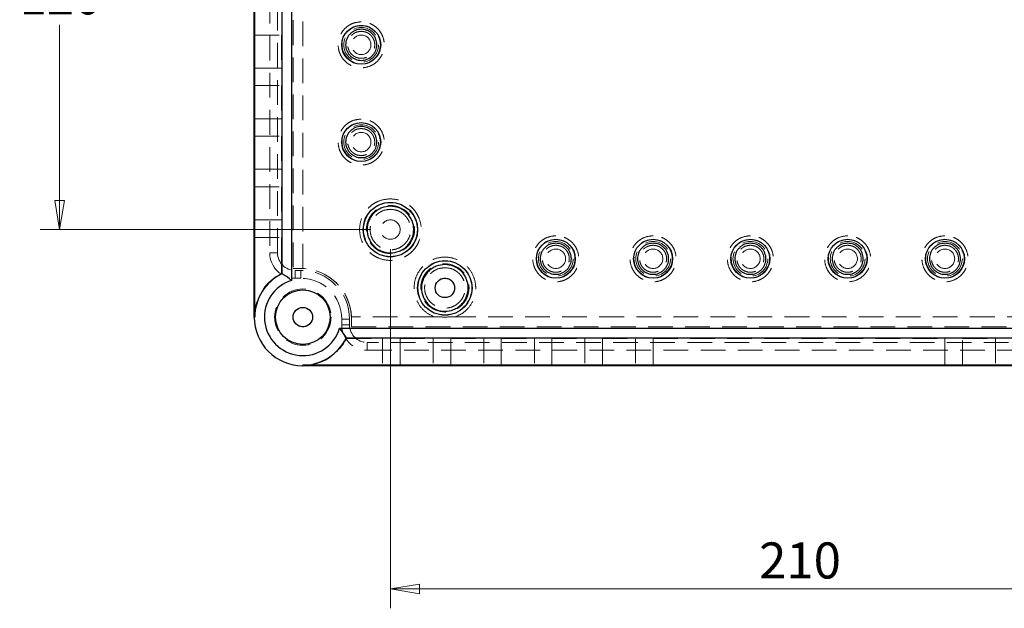
# Model space of a CAD drawing. Units: millimetres. Extents: x 5 to 292, y 5 to 205.
# Drawn here: x 196 to 247, y 50 to 80 of the extents above; entities that cross this region are included whole.
import ezdxf

# ---------------------------------------------------------------- set-up
doc = ezdxf.new("R2010")
doc.units = ezdxf.units.MM
doc.linetypes.add('HIDDEN', pattern=[1.905, 1.27, -0.635])
doc.styles.add('SLDTEXTSTYLE0', font='TXT', dxfattribs={"width": 0.75})
doc.dimstyles.new('SLDDIMSTYLE0', dxfattribs={"dimtxt": 1.852083, "dimasz": 1.5, "dimexe": 0, "dimexo": 0.0625, "dimgap": 0.463021, "dimtad": 0, "dimtih": 1, "dimtoh": 1, "dimlfac": 5, "dimrnd": 1e-09, "dimzin": 12, "dimdsep": 46, "dimtxsty": 'SLDTEXTSTYLE0', "dimblk1": 'CLOSED', "dimblk2": 'CLOSED', "dimsah": 1, "dimcen": 0.09, "dimadec": 0, "dimazin": 3, "dimtfac": 1, "dimtofl": 0, "dimtmove": 0, "dimatfit": 3, "dimldrblk": 'CLOSED', "dimfxl": 0, "dimfrac": 2, "dimtolj": 1, "dimtzin": 12, "dimarcsym": 0})

# ---------------------------------------------------------------- blocks, each defined once
blk = doc.blocks.new('_CLOSED')
at = {"color": 0, "linetype": 'ByBlock', "lineweight": -2}
for p, q in [((-1, 0.166667), (0, 0)), ((-1, 0.166667), (-1, -0.166667)), ((0, 0), (-1, -0.166667)), ((0, 0), (-1, 0))]:
    blk.add_line(p, q, dxfattribs=at)
blk = doc.blocks.new('_D_12')
at = {"color": 8, "linetype": 'Continuous', "lineweight": 18}
for p, q in [((215.124, 68.575), (215.124, 50.104)), ((257.124, 68.575), (257.124, 50.104)), ((257.124, 51.104), (215.124, 51.104))]:
    blk.add_line(p, q, dxfattribs=at)
at = {"color": 8, "linetype": 'Continuous', "lineweight": 18, "xscale": 1.5, "yscale": 1.5, "rotation": 180.0000000000004}
blk.add_blockref('_CLOSED', (215.124, 51.104, -4.853), dxfattribs=at)
at = {"color": 8, "linetype": 'Continuous', "lineweight": 18, "xscale": 1.5, "yscale": 1.5}
blk.add_blockref('_CLOSED', (257.124, 51.104, -4.853), dxfattribs=at)
at = {"color": 8, "linetype": 'Continuous', "lineweight": 18, "insert": (234.071, 53.491), "char_height": 1.8521, "attachment_point": 1, "style": 'SLDTEXTSTYLE0'}
blk.add_mtext('210', dxfattribs=at)
blk = doc.blocks.new('_D_13')
at = {"color": 8, "linetype": 'Continuous', "lineweight": 18}
for p, q in [((214.124, 93.575), (197.124, 93.575)), ((198.124, 93.575), (198.124, 83.047)), ((198.124, 69.575), (198.124, 80.104)), ((214.124, 69.575), (197.124, 69.575))]:
    blk.add_line(p, q, dxfattribs=at)
at = {"color": 8, "linetype": 'Continuous', "lineweight": 18, "xscale": 1.5, "yscale": 1.5}
for p, rotation in [((198.124, 93.575, -4.853), 90.0000000000004), ((198.124, 69.575, -4.853), 270.0000000000004)]:
    blk.add_blockref('_CLOSED', p, dxfattribs=dict(at, rotation=rotation))
at = {"color": 8, "linetype": 'Continuous', "lineweight": 18, "insert": (196.071, 82.491), "char_height": 1.8521, "attachment_point": 1, "style": 'SLDTEXTSTYLE0'}
blk.add_mtext('120', dxfattribs=at)

msp = doc.modelspace()

# ---------------------------------------------------------------- linework, layer by layer
at = {"color": 7, "linetype": 'Continuous', "lineweight": 25}
for p, q in [((208.1241, 65.0754), (208.1241, 98.0754)), ((208.152, 65.0754), (208.152, 98.0754)), ((210.0476, 96.185), (210.0476, 66.9658)), ((209.5519, 95.8479), (209.5519, 67.3029)), ((208.1318, 79.5754), (208.1443, 79.5754)), ((208.1318, 77.8754), (208.1318, 79.5754)), ((208.1443, 79.5754), (208.1443, 77.8754)), ((208.1443, 77.8754), (208.1318, 77.8754)), ((208.1318, 76.9754), (208.1443, 76.9754)), ((208.1318, 75.2754), (208.1318, 76.9754)), ((208.1443, 76.9754), (208.1443, 75.2754)), ((208.1443, 75.2754), (208.1318, 75.2754)), ((208.1318, 74.3754), (208.1443, 74.3754)), ((208.1318, 72.6754), (208.1318, 74.3754)), ((208.1443, 74.3754), (208.1443, 72.6754)), ((208.1443, 72.6754), (208.1318, 72.6754)), ((208.1318, 71.7754), (208.1443, 71.7754)), ((208.1318, 70.0754), (208.1318, 71.7754)), ((208.1443, 71.7754), (208.1443, 70.0754)), ((208.1443, 70.0754), (208.1318, 70.0754)), ((208.1318, 69.1754), (208.1443, 69.1754)), ((208.1318, 65.0754), (208.1318, 69.1754)), ((208.1443, 69.1754), (208.1443, 65.0754)), ((208.1443, 65.3254), (208.1318, 65.0754)), ((208.1318, 65.0754), (208.1241, 65.0754)), ((208.152, 65.0754), (208.1443, 65.0754)), ((212.5145, 64.499), (259.7337, 64.499)), ((212.5145, 64.499), (212.8515, 64.0033)), ((212.8515, 64.0033), (259.3966, 64.0033)), ((210.6241, 62.5957), (210.6241, 62.6033)), ((261.6241, 62.6033), (210.6241, 62.6033)), ((210.6241, 62.5831), (210.8741, 62.5957)), ((210.6241, 62.5957), (214.7241, 62.5957)), ((210.6241, 62.5754), (210.6241, 62.5831)), ((214.7241, 62.5831), (210.6241, 62.5831)), ((261.6241, 62.5754), (210.6241, 62.5754)), ((214.7241, 62.5957), (214.7241, 62.5831)), ((215.6241, 62.5957), (217.3241, 62.5957)), ((215.6241, 62.5831), (215.6241, 62.5957)), ((217.3241, 62.5831), (215.6241, 62.5831)), ((217.3241, 62.5957), (217.3241, 62.5831)), ((218.2241, 62.5957), (219.9241, 62.5957)), ((218.2241, 62.5831), (218.2241, 62.5957)), ((219.9241, 62.5831), (218.2241, 62.5831)), ((219.9241, 62.5957), (219.9241, 62.5831)), ((220.8241, 62.5957), (222.5241, 62.5957)), ((220.8241, 62.5831), (220.8241, 62.5957)), ((222.5241, 62.5831), (220.8241, 62.5831)), ((222.5241, 62.5957), (222.5241, 62.5831)), ((223.4241, 62.5957), (225.1241, 62.5957)), ((223.4241, 62.5831), (223.4241, 62.5957)), ((225.1241, 62.5831), (223.4241, 62.5831)), ((225.1241, 62.5957), (225.1241, 62.5831)), ((226.0241, 62.5957), (227.7241, 62.5957)), ((226.0241, 62.5831), (226.0241, 62.5957)), ((227.7241, 62.5831), (226.0241, 62.5831)), ((227.7241, 62.5957), (227.7241, 62.5831)), ((228.6241, 62.5831), (228.6241, 62.5957)), ((228.6241, 62.5957), (243.6241, 62.5957)), ((243.6241, 62.5831), (228.6241, 62.5831)), ((243.6241, 62.5957), (243.6241, 62.5831)), ((244.5241, 62.5957), (246.2241, 62.5957)), ((244.5241, 62.5831), (244.5241, 62.5957)), ((246.2241, 62.5831), (244.5241, 62.5831)), ((246.2241, 62.5957), (246.2241, 62.5831))]:
    msp.add_line(p, q, dxfattribs=at)
at = {"color": 7, "linetype": 'HIDDEN', "lineweight": 18}
for p, q in [((210.1241, 95.5754), (210.1241, 67.5754)), ((210.6303, 67.5732), (210.6303, 95.5776)), ((208.9241, 94.7754), (208.9241, 68.3754)), ((209.3241, 68.3754), (209.3241, 94.7754)), ((208.1318, 79.5754), (209.5318, 79.5754)), ((208.1443, 79.5754), (209.5318, 79.5754)), ((209.5318, 79.5754), (209.5318, 77.8754)), ((209.5318, 77.8754), (208.1318, 77.8754)), ((208.1443, 77.8754), (209.5318, 77.8754)), ((208.1318, 76.9754), (209.5318, 76.9754)), ((208.1443, 76.9754), (209.5318, 76.9754)), ((209.5318, 76.9754), (209.5318, 75.2754)), ((209.5318, 75.2754), (208.1318, 75.2754)), ((208.1443, 75.2754), (209.5318, 75.2754)), ((208.1318, 74.3754), (209.5318, 74.3754)), ((208.1443, 74.3754), (209.5318, 74.3754)), ((209.5318, 74.3754), (209.5318, 72.6754)), ((209.5318, 72.6754), (208.1318, 72.6754)), ((208.1443, 72.6754), (209.5318, 72.6754)), ((208.1318, 71.7754), (209.5318, 71.7754)), ((208.1443, 71.7754), (209.5318, 71.7754)), ((209.5318, 71.7754), (209.5318, 70.0754)), ((209.5318, 70.0754), (208.1318, 70.0754)), ((208.1443, 70.0754), (209.5318, 70.0754)), ((208.1318, 69.1754), (209.5318, 69.1754)), ((208.1443, 69.1754), (209.5318, 69.1754)), ((209.5318, 67.3016), (209.5318, 69.1754)), ((209.5318, 69.1754), (209.5318, 67.3156)), ((208.9241, 68.3754), (209.3241, 68.3754)), ((209.5318, 67.3016), (209.5318, 67.3156)), ((210.5241, 67.5754), (210.1241, 67.5754)), ((210.5241, 67.4754), (210.2241, 67.4754)), ((210.2241, 67.4754), (210.2241, 67.0754)), ((210.5241, 67.0754), (210.5241, 67.4754)), ((210.5885, 67.5746), (210.5746, 67.5749)), ((210.5893, 67.5746), (210.5885, 67.5746)), ((210.2241, 67.0754), (210.5241, 67.0754)), ((212.6241, 64.9754), (212.6241, 64.6754)), ((213.0241, 64.9754), (212.6241, 64.9754)), ((213.0241, 64.6754), (213.0241, 64.9754)), ((217.3994, 65.0816), (213.1219, 65.0816)), ((213.1241, 64.9754), (213.1241, 64.5754)), ((253.7994, 65.0816), (218.4488, 65.0816)), ((212.6241, 64.6754), (213.0241, 64.6754)), ((213.1241, 64.5754), (259.1241, 64.5754)), ((212.8643, 63.9831), (212.8503, 63.9831)), ((212.8503, 63.9831), (214.7241, 63.9831)), ((212.8643, 63.9831), (214.7241, 63.9831)), ((258.3241, 63.7754), (213.9241, 63.7754)), ((213.9241, 63.3754), (213.9241, 63.7754)), ((214.7241, 63.9831), (214.7241, 62.5957)), ((214.7241, 63.9831), (214.7241, 62.5831)), ((215.6241, 63.9831), (217.3241, 63.9831)), ((215.6241, 62.5957), (215.6241, 63.9831)), ((215.6241, 63.9831), (215.6241, 62.5831)), ((217.3241, 63.9831), (217.3241, 62.5957)), ((217.3241, 63.9831), (217.3241, 62.5831)), ((218.2241, 63.9831), (219.9241, 63.9831)), ((218.2241, 62.5957), (218.2241, 63.9831)), ((218.2241, 63.9831), (218.2241, 62.5831)), ((219.9241, 63.9831), (219.9241, 62.5957)), ((219.9241, 63.9831), (219.9241, 62.5831)), ((220.8241, 63.9831), (222.5241, 63.9831)), ((220.8241, 62.5957), (220.8241, 63.9831)), ((220.8241, 63.9831), (220.8241, 62.5831)), ((222.5241, 63.9831), (222.5241, 62.5957)), ((222.5241, 63.9831), (222.5241, 62.5831)), ((223.4241, 63.9831), (225.1241, 63.9831)), ((223.4241, 62.5957), (223.4241, 63.9831)), ((223.4241, 63.9831), (223.4241, 62.5831)), ((225.1241, 63.9831), (225.1241, 62.5957)), ((225.1241, 63.9831), (225.1241, 62.5831)), ((226.0241, 63.9831), (227.7241, 63.9831)), ((226.0241, 62.5957), (226.0241, 63.9831)), ((226.0241, 63.9831), (226.0241, 62.5831)), ((227.7241, 63.9831), (227.7241, 62.5957)), ((227.7241, 63.9831), (227.7241, 62.5831)), ((228.6241, 63.9831), (243.6241, 63.9831)), ((228.6241, 62.5957), (228.6241, 63.9831)), ((228.6241, 63.9831), (228.6241, 62.5831)), ((243.6241, 62.5957), (243.6241, 63.9831)), ((243.6241, 63.9831), (243.6241, 62.5831)), ((244.5241, 63.9831), (246.2241, 63.9831)), ((244.5241, 62.5957), (244.5241, 63.9831)), ((244.5241, 62.5831), (244.5241, 63.9831)), ((246.2241, 63.9831), (246.2241, 62.5957)), ((246.2241, 63.9831), (246.2241, 62.5831)), ((213.9241, 63.3754), (258.3241, 63.3754))]:
    msp.add_line(p, q, dxfattribs=at)
at = {"color": 7, "linetype": 'Continuous', "lineweight": 25}
for centre, radius in [((213.6241, 79.0754), 1), ((213.6241, 74.0754), 1), ((215.1241, 69.5754), 1.4), ((223.6241, 68.0754), 1), ((228.6241, 68.0754), 1), ((233.6241, 68.0754), 1), ((238.6241, 68.0754), 1), ((243.6241, 68.0754), 1), ((217.9241, 66.5754), 1.4), ((217.9241, 66.5754), 0.5), ((210.6241, 65.0754), 1.4), ((210.6241, 65.0754), 0.5)]:
    msp.add_circle(centre, radius, dxfattribs=at)
at = {"color": 7, "linetype": 'HIDDEN', "lineweight": 18}
for centre, radius in [((213.6241, 79.0754), 1), ((213.6241, 79.0754), 0.984), ((213.6241, 79.0754), 0.8935), ((213.6241, 79.0754), 0.5), ((213.6241, 79.0754), 0.5), ((213.6241, 74.0754), 1), ((213.6241, 74.0754), 0.984), ((213.6241, 74.0754), 0.8935), ((213.6241, 74.0754), 0.5), ((213.6241, 74.0754), 0.5), ((215.1241, 69.5754), 1.4), ((215.1241, 69.5754), 1.384), ((215.1241, 69.5754), 1.241), ((215.1241, 69.5754), 0.5), ((215.1241, 69.5754), 0.5), ((223.6241, 68.0754), 1), ((223.6241, 68.0754), 0.984), ((223.6241, 68.0754), 0.8935), ((228.6241, 68.0754), 1), ((228.6241, 68.0754), 0.984), ((228.6241, 68.0754), 0.8935), ((233.6241, 68.0754), 1), ((233.6241, 68.0754), 0.984), ((233.6241, 68.0754), 0.8935), ((238.6241, 68.0754), 1), ((238.6241, 68.0754), 0.984), ((238.6241, 68.0754), 0.8935), ((243.6241, 68.0754), 1), ((243.6241, 68.0754), 0.984), ((243.6241, 68.0754), 0.8935), ((223.6241, 68.0754), 0.5), ((223.6241, 68.0754), 0.5), ((228.6241, 68.0754), 0.5), ((228.6241, 68.0754), 0.5), ((233.6241, 68.0754), 0.5), ((233.6241, 68.0754), 0.5), ((238.6241, 68.0754), 0.5), ((238.6241, 68.0754), 0.5), ((243.6241, 68.0754), 0.5), ((243.6241, 68.0754), 0.5), ((217.9241, 66.5754), 1.4), ((217.9241, 66.5754), 1.384), ((217.9241, 66.5754), 1.241), ((217.9241, 66.5754), 0.5), ((210.6241, 65.0754), 1.45), ((210.6241, 65.0754), 1.45), ((210.6241, 65.0754), 1.4), ((210.6241, 65.0754), 0.5)]:
    msp.add_circle(centre, radius, dxfattribs=at)
for centre, radius, start, end in [((210.2241, 68.3754), 1.3, 180, 270), ((210.2241, 68.3754), 1.3, 180, 270), ((210.2241, 68.3754), 0.9, 180, 270), ((210.2241, 68.3754), 0.9, 180, 270), ((210.6241, 65.0754), 2.4923, 115.99383, 174.24367), ((210.5241, 64.9754), 2.6, 87.65911, 90), ((210.5241, 64.9754), 2.6, 88.88728, 90), ((210.5241, 64.9754), 2.5, 360, 90), ((210.5241, 64.9754), 2.5, 360, 90), ((210.6241, 65.0754), 2.5, 90.80298, 91.13475), ((210.5241, 64.9754), 2.6, 0, 88.56317), ((210.5241, 64.9754), 2.6, 2.34089, 87.65911), ((210.6241, 65.0754), 2.4798, 116.1355, 180), ((210.5241, 64.9754), 2.1, 360, 90), ((210.5241, 64.9754), 2.1, 360, 90), ((210.5241, 64.9754), 2.6, 0, 2.34089), ((213.9241, 64.6754), 1.3, 180, 270), ((213.9241, 64.6754), 1.3, 180, 270), ((213.9241, 64.6754), 0.9, 180, 270), ((213.9241, 64.6754), 0.9, 180, 270), ((210.6241, 65.0754), 2.4798, 270, 333.8645), ((210.6241, 65.0754), 2.4923, 275.75633, 334.00617)]:
    msp.add_arc(centre, radius, start, end, dxfattribs=at)
at = {"color": 7, "linetype": 'Continuous', "lineweight": 25}
for radius, start, end in [(2.4721, 115.70326, 180), (1.9763, 106.9579, 343.0421), (2.5, 180, 270), (2.4721, 270, 334.29674)]:
    msp.add_arc((210.6241, 65.0754), radius, start, end, dxfattribs=at)
at = {"color": 7, "linetype": 'HIDDEN', "lineweight": 18}
for points, knots in [([(213.6241, 80.2587), (213.7729, 80.2429), (214.0019, 80.2186), (214.2774, 80.071), (214.4668, 79.9183), (214.6204, 79.7287), (214.7634, 79.4532), (214.8359, 79.0754), (214.7634, 78.6976), (214.6204, 78.422), (214.4668, 78.2327), (214.2774, 78.079), (214.0019, 77.9361), (213.6241, 77.8636), (213.2463, 77.9361), (212.9707, 78.079), (212.7814, 78.2327), (212.6277, 78.422), (212.4848, 78.6976), (212.4122, 79.0754), (212.4848, 79.4532), (212.6277, 79.7287), (212.7814, 79.9183), (212.9707, 80.071), (213.2463, 80.2186), (213.4752, 80.2429), (213.6241, 80.2587)], [0, 0, 0, 0, 0.05986413, 0.09209011, 0.1249998, 0.15790977, 0.19013576, 0.24999988, 0.30986401, 0.34209017, 0.37499999, 0.4079098, 0.44013569, 0.49999986, 0.55986422, 0.59209011, 0.62499993, 0.65790974, 0.69013581, 0.74999998, 0.80986414, 0.84209003, 0.875, 0.90790969, 0.94013568, 1, 1, 1, 1]), ([(213.6241, 79.7697), (213.5368, 79.7603), (213.402, 79.7459), (213.2401, 79.6595), (213.1298, 79.5698), (213.0395, 79.4593), (212.9558, 79.2975), (212.913, 79.0754), (212.9559, 78.8533), (213.0396, 78.6915), (213.1299, 78.5811), (213.2402, 78.4909), (213.402, 78.4072), (213.6241, 78.3643), (213.8462, 78.4072), (214.008, 78.4909), (214.1184, 78.5812), (214.2086, 78.6915), (214.2923, 78.8533), (214.3352, 79.0754), (214.2923, 79.2975), (214.2086, 79.4593), (214.1183, 79.5698), (214.008, 79.6595), (213.8462, 79.7459), (213.7114, 79.7603), (213.6241, 79.7697)], [0, 0, 0, 0, 0.05986093, 0.09244281, 0.12500024, 0.15758206, 0.19013953, 0.25000006, 0.30986092, 0.3424428, 0.37499997, 0.40758201, 0.44013931, 0.50000024, 0.55986084, 0.59244256, 0.62500021, 0.65758203, 0.69013919, 0.75000012, 0.80986071, 0.8424429, 0.87500006, 0.9075821, 0.9401394, 1, 1, 1, 1]), ([(213.6241, 75.2587), (213.7729, 75.2429), (214.0019, 75.2186), (214.2774, 75.071), (214.4668, 74.9183), (214.6204, 74.7287), (214.7634, 74.4532), (214.8359, 74.0754), (214.7634, 73.6976), (214.6204, 73.422), (214.4668, 73.2327), (214.2774, 73.079), (214.0019, 72.9361), (213.6241, 72.8636), (213.2463, 72.9361), (212.9707, 73.079), (212.7814, 73.2327), (212.6277, 73.422), (212.4848, 73.6976), (212.4122, 74.0754), (212.4848, 74.4532), (212.6277, 74.7287), (212.7814, 74.9183), (212.9707, 75.071), (213.2463, 75.2186), (213.4752, 75.2429), (213.6241, 75.2587)], [0, 0, 0, 0, 0.0598641, 0.0920901, 0.1249998, 0.1579098, 0.1901357, 0.2499999, 0.3098642, 0.3420902, 0.375, 0.4079098, 0.4401357, 0.4999999, 0.5598642, 0.5920901, 0.6249999, 0.6579097, 0.6901356, 0.75, 0.8098641, 0.84209, 0.875, 0.9079097, 0.9401357, 1, 1, 1, 1]), ([(213.6241, 74.7697), (213.5368, 74.7603), (213.402, 74.7459), (213.2401, 74.6595), (213.1298, 74.5698), (213.0395, 74.4593), (212.9558, 74.2975), (212.913, 74.0754), (212.9559, 73.8533), (213.0396, 73.6915), (213.1299, 73.5811), (213.2402, 73.4909), (213.402, 73.4072), (213.6241, 73.3643), (213.8462, 73.4072), (214.008, 73.4909), (214.1184, 73.5812), (214.2086, 73.6915), (214.2923, 73.8533), (214.3352, 74.0754), (214.2923, 74.2975), (214.2086, 74.4593), (214.1183, 74.5698), (214.008, 74.6595), (213.8462, 74.7459), (213.7114, 74.7603), (213.6241, 74.7697)], [0, 0, 0, 0, 0.0598609, 0.0924428, 0.1250002, 0.1575821, 0.1901395, 0.25, 0.3098609, 0.3424428, 0.375, 0.407582, 0.4401393, 0.5000002, 0.5598608, 0.5924425, 0.6250002, 0.6575817, 0.6901392, 0.7500001, 0.8098607, 0.8424429, 0.8750001, 0.9075821, 0.9401394, 1, 1, 1, 1]), ([(215.1241, 71.1587), (215.3232, 71.1375), (215.6296, 71.105), (215.9983, 70.9076), (216.2516, 70.7032), (216.4573, 70.4496), (216.6485, 70.081), (216.7456, 69.5754), (216.6485, 69.0699), (216.4573, 68.7012), (216.2516, 68.4479), (215.9983, 68.2422), (215.6296, 68.051), (215.1241, 67.9539), (214.6186, 68.051), (214.2498, 68.2422), (213.9965, 68.4479), (213.7909, 68.7012), (213.5996, 69.0699), (213.5026, 69.5754), (213.5996, 70.081), (213.7909, 70.4496), (213.9965, 70.7032), (214.2498, 70.9076), (214.6186, 71.105), (214.9249, 71.1375), (215.1241, 71.1587)], [0, 0, 0, 0, 0.0598642, 0.0920901, 0.1249999, 0.1579097, 0.1901357, 0.2500001, 0.3098641, 0.3420902, 0.3749999, 0.4079098, 0.4401356, 0.4999999, 0.5598641, 0.5920902, 0.625, 0.6579098, 0.6901358, 0.7499998, 0.8098642, 0.8420902, 0.8749999, 0.9079098, 0.9401358, 1, 1, 1, 1]), ([(215.1241, 70.6172), (214.993, 70.6033), (214.7915, 70.5818), (214.5489, 70.4519), (214.3822, 70.3175), (214.2469, 70.1506), (214.121, 69.9081), (214.0572, 69.5754), (214.121, 69.2428), (214.2469, 69.0002), (214.3822, 68.8335), (214.5489, 68.6982), (214.7915, 68.5724), (215.1241, 68.5085), (215.4567, 68.5724), (215.6993, 68.6982), (215.866, 68.8335), (216.0013, 69.0002), (216.1271, 69.2428), (216.191, 69.5754), (216.1271, 69.9081), (216.0013, 70.1506), (215.866, 70.3175), (215.6993, 70.4519), (215.4567, 70.5818), (215.2551, 70.6033), (215.1241, 70.6172)], [0, 0, 0, 0, 0.0598642, 0.0920903, 0.1250003, 0.1579098, 0.1901359, 0.2500003, 0.3098642, 0.3420904, 0.3750002, 0.4079099, 0.440136, 0.5000002, 0.5598644, 0.5920903, 0.625, 0.6579098, 0.690136, 0.7499999, 0.8098643, 0.8420905, 0.8749999, 0.9079099, 0.9401358, 1, 1, 1, 1]), ([(223.6241, 69.2587), (223.7729, 69.2429), (224.0019, 69.2186), (224.2774, 69.071), (224.4668, 68.9183), (224.6204, 68.7287), (224.7634, 68.4532), (224.8359, 68.0754), (224.7634, 67.6976), (224.6204, 67.422), (224.4668, 67.2327), (224.2774, 67.079), (224.0019, 66.9361), (223.6241, 66.8636), (223.2463, 66.9361), (222.9707, 67.079), (222.7814, 67.2327), (222.6277, 67.422), (222.4848, 67.6976), (222.4122, 68.0754), (222.4848, 68.4532), (222.6277, 68.7287), (222.7814, 68.9183), (222.9707, 69.071), (223.2463, 69.2186), (223.4752, 69.2429), (223.6241, 69.2587)], [0, 0, 0, 0, 0.0598643, 0.0920902, 0.1250001, 0.1579098, 0.1901356, 0.2499999, 0.3098643, 0.34209, 0.3750001, 0.4079097, 0.4401358, 0.5, 0.5598641, 0.5920902, 0.6249999, 0.6579099, 0.6901357, 0.7500001, 0.8098645, 0.8420903, 0.875, 0.9079099, 0.9401358, 1, 1, 1, 1]), ([(228.6241, 69.2587), (228.7729, 69.2429), (229.0019, 69.2186), (229.2774, 69.071), (229.4668, 68.9183), (229.6204, 68.7287), (229.7634, 68.4532), (229.8359, 68.0754), (229.7634, 67.6976), (229.6204, 67.422), (229.4668, 67.2327), (229.2774, 67.079), (229.0019, 66.9361), (228.6241, 66.8636), (228.2463, 66.9361), (227.9707, 67.079), (227.7814, 67.2327), (227.6277, 67.422), (227.4848, 67.6976), (227.4122, 68.0754), (227.4848, 68.4532), (227.6277, 68.7287), (227.7814, 68.9183), (227.9707, 69.071), (228.2463, 69.2186), (228.4752, 69.2429), (228.6241, 69.2587)], [0, 0, 0, 0, 0.05986427, 0.09209016, 0.12500006, 0.15790981, 0.19013562, 0.24999995, 0.30986427, 0.34209008, 0.37500015, 0.40790979, 0.44013587, 0.50000006, 0.55986415, 0.59209024, 0.62499988, 0.65791001, 0.69013577, 0.75000012, 0.80986446, 0.84209022, 0.87500004, 0.90790994, 0.94013583, 1, 1, 1, 1]), ([(233.6241, 69.2587), (233.7729, 69.2429), (234.0019, 69.2186), (234.2774, 69.071), (234.4668, 68.9183), (234.6204, 68.7287), (234.7634, 68.4532), (234.8359, 68.0754), (234.7634, 67.6976), (234.6204, 67.422), (234.4668, 67.2327), (234.2774, 67.079), (234.0019, 66.9361), (233.6241, 66.8636), (233.2463, 66.9361), (232.9707, 67.079), (232.7814, 67.2327), (232.6277, 67.422), (232.4848, 67.6976), (232.4122, 68.0754), (232.4848, 68.4532), (232.6277, 68.7287), (232.7814, 68.9183), (232.9707, 69.071), (233.2463, 69.2186), (233.4752, 69.2429), (233.6241, 69.2587)], [0, 0, 0, 0, 0.0598642, 0.0920902, 0.125, 0.1579098, 0.1901356, 0.2499999, 0.3098643, 0.34209, 0.3750001, 0.4079097, 0.4401358, 0.5, 0.5598642, 0.5920902, 0.6249999, 0.65791, 0.6901357, 0.7500001, 0.8098644, 0.8420902, 0.875, 0.9079099, 0.9401358, 1, 1, 1, 1]), ([(238.6241, 69.2587), (238.7729, 69.2429), (239.0019, 69.2186), (239.2774, 69.071), (239.4668, 68.9183), (239.6204, 68.7287), (239.7634, 68.4532), (239.8359, 68.0754), (239.7634, 67.6976), (239.6204, 67.422), (239.4668, 67.2327), (239.2774, 67.079), (239.0019, 66.9361), (238.6241, 66.8636), (238.2463, 66.9361), (237.9707, 67.079), (237.7814, 67.2327), (237.6277, 67.422), (237.4848, 67.6976), (237.4122, 68.0754), (237.4848, 68.4532), (237.6277, 68.7287), (237.7814, 68.9183), (237.9707, 69.071), (238.2463, 69.2186), (238.4752, 69.2429), (238.6241, 69.2587)], [0, 0, 0, 0, 0.0598642, 0.0920901, 0.125, 0.1579098, 0.1901356, 0.2499999, 0.3098643, 0.34209, 0.3750001, 0.4079098, 0.4401358, 0.5, 0.5598642, 0.5920903, 0.6249999, 0.65791, 0.6901357, 0.7500001, 0.8098644, 0.8420902, 0.875, 0.9079098, 0.9401358, 1, 1, 1, 1]), ([(243.6241, 69.2587), (243.7729, 69.2429), (244.0019, 69.2186), (244.2774, 69.071), (244.4668, 68.9183), (244.6205, 68.7287), (244.7634, 68.4532), (244.8359, 68.0754), (244.7634, 67.6976), (244.6204, 67.422), (244.4668, 67.2327), (244.2774, 67.079), (244.0019, 66.9361), (243.6241, 66.8636), (243.2463, 66.9361), (242.9707, 67.079), (242.7814, 67.2327), (242.6277, 67.422), (242.4848, 67.6976), (242.4122, 68.0754), (242.4848, 68.4532), (242.6277, 68.7287), (242.7814, 68.9183), (242.9707, 69.071), (243.2463, 69.2186), (243.4752, 69.2429), (243.6241, 69.2587)], [0, 0, 0, 0, 0.05986417, 0.09209006, 0.12499996, 0.15790978, 0.19013554, 0.24999988, 0.30986423, 0.34208999, 0.37500012, 0.40790976, 0.44013585, 0.49999994, 0.55986413, 0.59209021, 0.62499985, 0.65790992, 0.69013573, 0.75000005, 0.80986438, 0.84209019, 0.87499994, 0.90790984, 0.94013573, 1, 1, 1, 1]), ([(223.6241, 68.7697), (223.5368, 68.7603), (223.402, 68.7459), (223.2401, 68.6595), (223.1298, 68.5698), (223.0395, 68.4593), (222.9558, 68.2975), (222.913, 68.0754), (222.9559, 67.8533), (223.0396, 67.6915), (223.1299, 67.5811), (223.2402, 67.4909), (223.402, 67.4072), (223.6241, 67.3643), (223.8462, 67.4072), (224.008, 67.4909), (224.1184, 67.5812), (224.2086, 67.6915), (224.2923, 67.8533), (224.3352, 68.0754), (224.2923, 68.2975), (224.2086, 68.4593), (224.1183, 68.5698), (224.008, 68.6595), (223.8462, 68.7459), (223.7114, 68.7603), (223.6241, 68.7697)], [0, 0, 0, 0, 0.0598604, 0.0924426, 0.1249998, 0.1575818, 0.1901394, 0.25, 0.3098605, 0.3424427, 0.3750001, 0.4075822, 0.4401394, 0.5, 0.5598608, 0.5924428, 0.6249999, 0.657582, 0.6901396, 0.7500001, 0.8098607, 0.8424428, 0.8750003, 0.9075818, 0.9401394, 1, 1, 1, 1]), ([(228.6241, 68.7697), (228.5368, 68.7603), (228.402, 68.7459), (228.2401, 68.6595), (228.1298, 68.5698), (228.0395, 68.4593), (227.9558, 68.2975), (227.913, 68.0754), (227.9559, 67.8533), (228.0396, 67.6915), (228.1299, 67.5811), (228.2402, 67.4909), (228.402, 67.4072), (228.6241, 67.3643), (228.8462, 67.4072), (229.008, 67.4909), (229.1184, 67.5812), (229.2086, 67.6915), (229.2923, 67.8533), (229.3352, 68.0754), (229.2923, 68.2975), (229.2086, 68.4593), (229.1183, 68.5698), (229.008, 68.6595), (228.8462, 68.7459), (228.7114, 68.7603), (228.6241, 68.7697)], [0, 0, 0, 0, 0.05986044, 0.09244246, 0.12499974, 0.15758165, 0.19013932, 0.24999989, 0.30986046, 0.34244263, 0.37500004, 0.40758207, 0.44013936, 0.49999992, 0.55986066, 0.59244268, 0.62499996, 0.65758187, 0.69013954, 0.75000008, 0.80986061, 0.84244278, 0.8750002, 0.90758179, 0.94013939, 1, 1, 1, 1]), ([(233.6241, 68.7697), (233.5368, 68.7603), (233.402, 68.7459), (233.2401, 68.6595), (233.1298, 68.5698), (233.0395, 68.4593), (232.9558, 68.2975), (232.913, 68.0754), (232.9559, 67.8533), (233.0396, 67.6915), (233.1299, 67.5811), (233.2402, 67.4909), (233.402, 67.4072), (233.6241, 67.3643), (233.8462, 67.4072), (234.008, 67.4909), (234.1184, 67.5812), (234.2086, 67.6915), (234.2923, 67.8533), (234.3352, 68.0754), (234.2923, 68.2975), (234.2086, 68.4593), (234.1183, 68.5698), (234.008, 68.6595), (233.8462, 68.7459), (233.7114, 68.7603), (233.6241, 68.7697)], [0, 0, 0, 0, 0.0598606, 0.0924426, 0.1249998, 0.1575818, 0.1901394, 0.2499999, 0.3098605, 0.3424426, 0.3750001, 0.4075821, 0.4401393, 0.5, 0.5598608, 0.5924427, 0.625, 0.6575819, 0.6901396, 0.7500001, 0.8098607, 0.8424428, 0.8750003, 0.9075819, 0.9401394, 1, 1, 1, 1]), ([(238.6241, 68.7697), (238.5368, 68.7603), (238.402, 68.7459), (238.2401, 68.6595), (238.1298, 68.5698), (238.0395, 68.4593), (237.9558, 68.2975), (237.913, 68.0754), (237.9559, 67.8533), (238.0396, 67.6915), (238.1299, 67.5811), (238.2402, 67.4909), (238.402, 67.4072), (238.6241, 67.3643), (238.8462, 67.4072), (239.008, 67.4909), (239.1184, 67.5812), (239.2086, 67.6915), (239.2923, 67.8533), (239.3352, 68.0754), (239.2923, 68.2975), (239.2086, 68.4593), (239.1183, 68.5698), (239.008, 68.6595), (238.8462, 68.7459), (238.7114, 68.7603), (238.6241, 68.7697)], [0, 0, 0, 0, 0.0598606, 0.0924426, 0.1249998, 0.1575818, 0.1901394, 0.25, 0.3098605, 0.3424427, 0.3750001, 0.4075821, 0.4401394, 0.5000001, 0.5598608, 0.5924428, 0.625, 0.657582, 0.6901396, 0.7500002, 0.8098607, 0.8424429, 0.8750003, 0.9075819, 0.9401394, 1, 1, 1, 1]), ([(243.6241, 68.7697), (243.5368, 68.7603), (243.402, 68.7459), (243.2401, 68.6595), (243.1298, 68.5698), (243.0395, 68.4593), (242.9558, 68.2975), (242.913, 68.0754), (242.9559, 67.8533), (243.0396, 67.6915), (243.1299, 67.5811), (243.2402, 67.4909), (243.402, 67.4072), (243.6241, 67.3643), (243.8462, 67.4072), (244.008, 67.4909), (244.1184, 67.5812), (244.2086, 67.6915), (244.2923, 67.8533), (244.3352, 68.0754), (244.2923, 68.2975), (244.2086, 68.4593), (244.1183, 68.5698), (244.008, 68.6595), (243.8462, 68.7459), (243.7114, 68.7603), (243.6241, 68.7697)], [0, 0, 0, 0, 0.05986061, 0.09244262, 0.12499991, 0.15758182, 0.19013949, 0.25000003, 0.30986056, 0.34244273, 0.37500015, 0.40758217, 0.44013946, 0.5000002, 0.55986076, 0.59244278, 0.62500006, 0.65758198, 0.69013965, 0.75000022, 0.80986078, 0.84244295, 0.87500037, 0.90758196, 0.94013956, 1, 1, 1, 1]), ([(217.3994, 65.0816), (217.2363, 65.1577), (216.8997, 65.3149), (216.5304, 65.7568), (216.3333, 66.2893), (216.3332, 66.8468), (216.518, 67.3719), (216.8804, 67.8121), (217.3753, 68.0954), (217.9241, 68.1893), (218.4729, 68.0954), (218.9677, 67.8121), (219.3302, 67.3719), (219.515, 66.8468), (219.5149, 66.2893), (219.3178, 65.7568), (218.9485, 65.3149), (218.6118, 65.1577), (218.4488, 65.0816)], [0, 0, 0, 0, 0.0605407, 0.1250001, 0.1894593, 0.2500001, 0.3105407, 0.3750001, 0.4394593, 0.5000001, 0.5605406, 0.6249999, 0.6894593, 0.7499999, 0.8105407, 0.8749999, 0.9394593, 1, 1, 1, 1]), ([(217.9241, 67.6172), (217.793, 67.6033), (217.5915, 67.5818), (217.3489, 67.4519), (217.1822, 67.3175), (217.0469, 67.1506), (216.921, 66.9081), (216.8572, 66.5754), (216.921, 66.2428), (217.0469, 66.0002), (217.1822, 65.8335), (217.3489, 65.6982), (217.5915, 65.5724), (217.9241, 65.5085), (218.2567, 65.5724), (218.4993, 65.6982), (218.666, 65.8335), (218.8013, 66.0002), (218.9271, 66.2428), (218.991, 66.5754), (218.9271, 66.9081), (218.8013, 67.1506), (218.666, 67.3175), (218.4993, 67.4519), (218.2567, 67.5818), (218.0551, 67.6033), (217.9241, 67.6172)], [0, 0, 0, 0, 0.0598642, 0.0920903, 0.1250002, 0.1579097, 0.1901358, 0.2500002, 0.3098642, 0.3420903, 0.3750002, 0.4079098, 0.4401359, 0.5000001, 0.5598643, 0.5920901, 0.6249999, 0.6579097, 0.6901359, 0.7499998, 0.8098643, 0.8420904, 0.8749999, 0.9079099, 0.9401358, 1, 1, 1, 1]), ([(218.4488, 65.0816), (218.3154, 65.0815), (217.9658, 65.0811), (217.6159, 65.0814), (217.3994, 65.0816)], [0, 0, 0, 0, 0.3813435, 1, 1, 1, 1])]:
    msp.add_open_spline(points, degree=3, knots=knots, dxfattribs=at)
at = {"color": 7, "linetype": 'Continuous', "lineweight": 25}
for points, knots in [([(213.6241, 79.8754), (213.7247, 79.8647), (213.8795, 79.8483), (214.0658, 79.7485), (214.1938, 79.6453), (214.2977, 79.5171), (214.3944, 79.3309), (214.4434, 79.0754), (214.3944, 78.82), (214.2977, 78.6337), (214.1938, 78.5057), (214.0658, 78.4018), (213.8795, 78.3051), (213.6241, 78.2561), (213.3687, 78.3051), (213.1823, 78.4018), (213.0544, 78.5057), (212.9504, 78.6337), (212.8538, 78.82), (212.8048, 79.0754), (212.8538, 79.3309), (212.9504, 79.5171), (213.0544, 79.6453), (213.1823, 79.7485), (213.3687, 79.8483), (213.5235, 79.8647), (213.6241, 79.8754)], [0, 0, 0, 0, 0.0598641, 0.0920902, 0.1249999, 0.1579097, 0.1901358, 0.2499999, 0.309864, 0.3420901, 0.3749998, 0.4079098, 0.4401357, 0.4999998, 0.5598643, 0.5920899, 0.6249999, 0.6579098, 0.6901359, 0.7499999, 0.809864, 0.8420901, 0.875, 0.9079098, 0.9401356, 1, 1, 1, 1]), ([(213.6241, 74.8754), (213.7247, 74.8647), (213.8795, 74.8483), (214.0658, 74.7485), (214.1938, 74.6453), (214.2977, 74.5171), (214.3944, 74.3309), (214.4434, 74.0754), (214.3944, 73.82), (214.2977, 73.6337), (214.1938, 73.5057), (214.0658, 73.4018), (213.8795, 73.3051), (213.6241, 73.2561), (213.3687, 73.3051), (213.1823, 73.4018), (213.0544, 73.5057), (212.9504, 73.6337), (212.8538, 73.82), (212.8048, 74.0754), (212.8538, 74.3309), (212.9504, 74.5171), (213.0544, 74.6453), (213.1823, 74.7485), (213.3687, 74.8483), (213.5235, 74.8647), (213.6241, 74.8754)], [0, 0, 0, 0, 0.0598641, 0.0920902, 0.1249999, 0.1579096, 0.1901357, 0.2499998, 0.3098643, 0.3420901, 0.3749998, 0.4079097, 0.4401358, 0.4999998, 0.5598642, 0.59209, 0.6249999, 0.6579098, 0.6901356, 0.75, 0.8098641, 0.8420901, 0.8750001, 0.9079098, 0.9401356, 1, 1, 1, 1]), ([(215.1241, 70.7754), (215.275, 70.7594), (215.5072, 70.7347), (215.7867, 70.5851), (215.9787, 70.4302), (216.1345, 70.238), (216.2795, 69.9586), (216.3531, 69.5754), (216.2795, 69.1923), (216.1345, 68.9128), (215.9787, 68.7208), (215.7867, 68.565), (215.5072, 68.42), (215.1241, 68.3464), (214.7409, 68.42), (214.4615, 68.565), (214.2695, 68.7208), (214.1136, 68.9128), (213.9687, 69.1923), (213.8951, 69.5754), (213.9687, 69.9586), (214.1136, 70.238), (214.2695, 70.4302), (214.4615, 70.5851), (214.7409, 70.7347), (214.9731, 70.7594), (215.1241, 70.7754)], [0, 0, 0, 0, 0.0598642, 0.0920902, 0.125, 0.1579098, 0.1901357, 0.2500001, 0.3098641, 0.34209, 0.3749998, 0.4079096, 0.4401356, 0.4999998, 0.559864, 0.5920902, 0.625, 0.6579098, 0.6901357, 0.7499997, 0.8098641, 0.84209, 0.8749998, 0.9079096, 0.9401358, 1, 1, 1, 1]), ([(223.6241, 68.8754), (223.7247, 68.8647), (223.8795, 68.8483), (224.0658, 68.7485), (224.1938, 68.6453), (224.2977, 68.5171), (224.3944, 68.3309), (224.4434, 68.0754), (224.3944, 67.82), (224.2977, 67.6337), (224.1938, 67.5057), (224.0658, 67.4018), (223.8795, 67.3051), (223.6241, 67.2561), (223.3687, 67.3051), (223.1823, 67.4018), (223.0544, 67.5057), (222.9504, 67.6337), (222.8538, 67.82), (222.8048, 68.0754), (222.8538, 68.3309), (222.9504, 68.5171), (223.0544, 68.6453), (223.1823, 68.7485), (223.3687, 68.8483), (223.5235, 68.8647), (223.6241, 68.8754)], [0, 0, 0, 0, 0.0598642, 0.0920902, 0.1250001, 0.1579099, 0.1901355, 0.2499999, 0.3098643, 0.3420904, 0.3750002, 0.4079097, 0.4401357, 0.5, 0.5598642, 0.5920903, 0.6249999, 0.6579098, 0.6901357, 0.7500001, 0.8098646, 0.84209, 0.8749999, 0.9079098, 0.9401359, 1, 1, 1, 1]), ([(228.6241, 68.8754), (228.7247, 68.8647), (228.8795, 68.8483), (229.0658, 68.7485), (229.1938, 68.6453), (229.2977, 68.5171), (229.3944, 68.3309), (229.4434, 68.0754), (229.3944, 67.82), (229.2977, 67.6337), (229.1938, 67.5057), (229.0658, 67.4018), (228.8795, 67.3051), (228.6241, 67.2561), (228.3687, 67.3051), (228.1823, 67.4018), (228.0544, 67.5057), (227.9504, 67.6337), (227.8538, 67.82), (227.8048, 68.0754), (227.8538, 68.3309), (227.9504, 68.5171), (228.0544, 68.6453), (228.1823, 68.7485), (228.3687, 68.8483), (228.5235, 68.8647), (228.6241, 68.8754)], [0, 0, 0, 0, 0.0598642, 0.0920902, 0.1250002, 0.15791, 0.1901355, 0.2499999, 0.3098643, 0.3420904, 0.3750001, 0.4079098, 0.4401358, 0.5000001, 0.5598643, 0.5920904, 0.6249999, 0.6579098, 0.6901358, 0.7500002, 0.8098646, 0.8420901, 0.8749999, 0.9079098, 0.9401359, 1, 1, 1, 1]), ([(233.6241, 68.8754), (233.7247, 68.8647), (233.8795, 68.8483), (234.0658, 68.7485), (234.1938, 68.6453), (234.2977, 68.5171), (234.3944, 68.3309), (234.4434, 68.0754), (234.3944, 67.82), (234.2977, 67.6337), (234.1938, 67.5057), (234.0658, 67.4018), (233.8795, 67.3051), (233.6241, 67.2561), (233.3686, 67.3051), (233.1823, 67.4018), (233.0544, 67.5057), (232.9504, 67.6337), (232.8538, 67.82), (232.8048, 68.0754), (232.8538, 68.3309), (232.9504, 68.5171), (233.0544, 68.6453), (233.1823, 68.7485), (233.3686, 68.8483), (233.5235, 68.8647), (233.6241, 68.8754)], [0, 0, 0, 0, 0.0598642, 0.0920902, 0.1250001, 0.1579099, 0.1901355, 0.2499999, 0.3098643, 0.3420903, 0.3750001, 0.4079097, 0.4401357, 0.5, 0.5598643, 0.5920903, 0.6249998, 0.6579097, 0.6901357, 0.7500001, 0.8098645, 0.8420901, 0.8749999, 0.9079098, 0.9401358, 1, 1, 1, 1]), ([(238.6241, 68.8754), (238.7247, 68.8647), (238.8795, 68.8483), (239.0658, 68.7485), (239.1938, 68.6453), (239.2977, 68.5171), (239.3944, 68.3309), (239.4434, 68.0754), (239.3944, 67.82), (239.2977, 67.6337), (239.1938, 67.5057), (239.0658, 67.4018), (238.8795, 67.3051), (238.6241, 67.2561), (238.3687, 67.3051), (238.1823, 67.4018), (238.0544, 67.5057), (237.9504, 67.6337), (237.8538, 67.82), (237.8048, 68.0754), (237.8538, 68.3309), (237.9504, 68.5171), (238.0544, 68.6453), (238.1823, 68.7485), (238.3687, 68.8483), (238.5235, 68.8647), (238.6241, 68.8754)], [0, 0, 0, 0, 0.0598642, 0.0920902, 0.1250001, 0.1579099, 0.1901355, 0.2499999, 0.3098643, 0.3420903, 0.3750002, 0.4079097, 0.4401357, 0.5, 0.5598643, 0.5920903, 0.6249999, 0.6579097, 0.6901357, 0.7500001, 0.8098645, 0.8420901, 0.8749999, 0.9079098, 0.9401358, 1, 1, 1, 1]), ([(243.6241, 68.8754), (243.7247, 68.8647), (243.8795, 68.8483), (244.0658, 68.7485), (244.1938, 68.6453), (244.2977, 68.5171), (244.3944, 68.3309), (244.4434, 68.0754), (244.3944, 67.82), (244.2977, 67.6337), (244.1938, 67.5057), (244.0658, 67.4018), (243.8795, 67.3051), (243.6241, 67.2561), (243.3687, 67.3051), (243.1823, 67.4018), (243.0544, 67.5057), (242.9504, 67.6337), (242.8538, 67.82), (242.8048, 68.0754), (242.8538, 68.3309), (242.9504, 68.5171), (243.0544, 68.6453), (243.1823, 68.7485), (243.3687, 68.8483), (243.5235, 68.8647), (243.6241, 68.8754)], [0, 0, 0, 0, 0.05986409, 0.09209017, 0.12500009, 0.15790992, 0.19013541, 0.24999982, 0.30986422, 0.34209024, 0.37500007, 0.40790961, 0.4401357, 0.4999999, 0.55986424, 0.59209019, 0.62499985, 0.65790959, 0.69013567, 0.75000008, 0.80986449, 0.84209004, 0.87499978, 0.90790982, 0.94013577, 1, 1, 1, 1]), ([(210.0476, 66.9658), (210.025, 66.9824), (209.9121, 67.0654), (209.7468, 67.1787), (209.6042, 67.2696), (209.5519, 67.3029)], [0, 0, 0, 0, 0.1367616, 0.6838081, 1, 1, 1, 1]), ([(217.9241, 67.7754), (218.075, 67.7594), (218.3072, 67.7347), (218.5867, 67.5851), (218.7787, 67.4302), (218.9345, 67.238), (219.0795, 66.9586), (219.1531, 66.5754), (219.0795, 66.1923), (218.9345, 65.9128), (218.7787, 65.7208), (218.5867, 65.565), (218.3072, 65.42), (217.9241, 65.3464), (217.5409, 65.42), (217.2615, 65.565), (217.0695, 65.7208), (216.9136, 65.9128), (216.7687, 66.1923), (216.6951, 66.5754), (216.7687, 66.9586), (216.9136, 67.238), (217.0695, 67.4302), (217.2615, 67.5851), (217.5409, 67.7347), (217.7731, 67.7594), (217.9241, 67.7754)], [0, 0, 0, 0, 0.0598642, 0.0920902, 0.125, 0.1579099, 0.1901357, 0.2500001, 0.3098641, 0.3420899, 0.3749999, 0.4079097, 0.4401356, 0.4999999, 0.5598641, 0.5920902, 0.625, 0.6579098, 0.6901357, 0.7499997, 0.8098641, 0.84209, 0.8749998, 0.9079096, 0.9401358, 1, 1, 1, 1])]:
    msp.add_open_spline(points, degree=3, knots=knots, dxfattribs=at)

# ---------------------------------------------------------------- dimensions: what is measured, and where the dimension line sits
at = {"color": 8, "linetype": 'Continuous', "lineweight": 18}
dim = msp.add_linear_dim(base=(198.1241, 93.5754), p1=(215.1241, 69.5754), p2=(215.1241, 93.5754), angle=90, dimstyle='SLDDIMSTYLE0', dxfattribs=at)
dim.commit()
dim.dimension.update_dxf_attribs({"geometry": '_D_13', "text_midpoint": (198.1241, 81.5754), "dimtype": 160})
dim = msp.add_linear_dim(base=(215.1241, 52.5754), p1=(257.1241, 69.5754), p2=(215.1241, 69.5754), dimstyle='SLDDIMSTYLE0', dxfattribs=at)
dim.commit()
dim.dimension.update_dxf_attribs({"geometry": '_D_12', "text_midpoint": (236.1241, 52.5754), "dimtype": 160})

doc.saveas('drawing.dxf')
